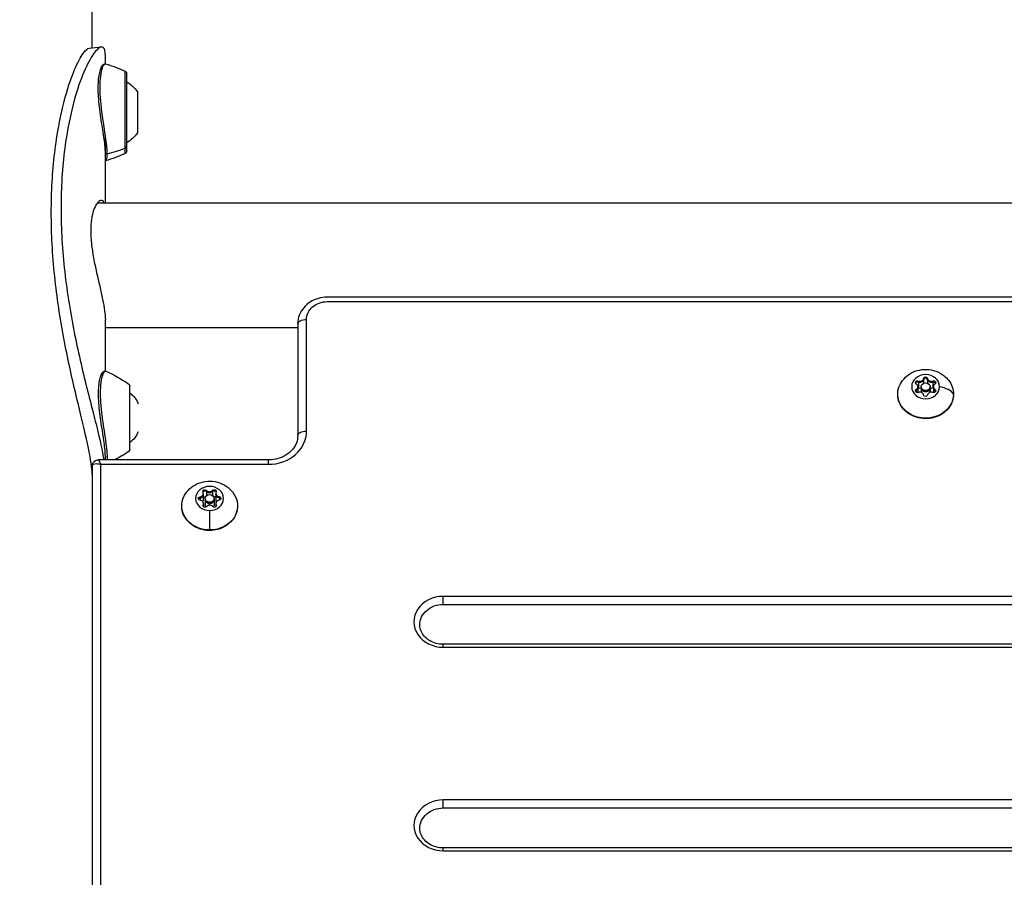
# Model space of a CAD drawing. Units: millimetres. Extents: x -3448 to 6763, y 16408 to 19613.
# Drawn here: x 430 to 766, y 18997 to 19289 of the extents above; entities that cross this region are included whole.
import ezdxf

# ---------------------------------------------------------------- set-up
doc = ezdxf.new("R2010")
doc.units = ezdxf.units.MM
doc.header["$MEASUREMENT"] = 0
doc.styles.get("Standard").update_dxf_attribs({"font": 'arial.ttf'})
doc.dimstyles.get("Standard").update_dxf_attribs({"dimtxt": 0.18, "dimasz": 0.18, "dimexe": 0.18, "dimexo": 0.0625, "dimgap": 0.09, "dimtad": 0, "dimtih": 1, "dimtoh": 1, "dimdec": 4, "dimzin": 0, "dimdsep": 46, "dimtxsty": 'Standard', "dimcen": 0.09, "dimadec": 0, "dimazin": 0, "dimtfac": 1, "dimtdec": 4, "dimtofl": 0, "dimtmove": 0, "dimatfit": 3, "dimfxl": 1, "dimtolj": 1, "dimtzin": 0, "dimarcsym": 0})

# ---------------------------------------------------------------- blocks, each defined once
blk = doc.blocks.new('*D10')
at = {"color": 0, "lineweight": -2, "transparency": 16777216}
for p, q in [((285.68, 19406.01), (285.68, 19456.19)), ((365.68, 19456.01), (1827.68, 19456.01)), ((1907.68, 19406.01), (1907.68, 19456.19))]:
    blk.add_line(p, q, dxfattribs=at)
at = {"color": 0, "transparency": 16777216}
for points in [[(365.68, 19469.34), (365.68, 19442.67), (285.68, 19456.01)], [(1827.68, 19469.34), (1827.68, 19442.67), (1907.68, 19456.01)]]:
    blk.add_solid(points, dxfattribs=at)
at = {"layer": 'Defpoints', "color": 0, "transparency": 16777216}
for p in [(1907.68, 19456.01), (285.68, 16415.82), (1907.68, 16415.82)]:
    blk.add_point(p, dxfattribs=at)
at = {"color": 0, "transparency": 16777216, "insert": (1096.68, 19547.06), "char_height": 100, "attachment_point": 5}
blk.add_mtext('\\A1;160', dxfattribs=at)

msp = doc.modelspace()

# ---------------------------------------------------------------- linework, layer by layer
at = {"extrusion": (0, 1, 0)}
for p, q in [((455.12993, 19279.47169), (455.12993, 19322.58121)), ((455.12993, 19276.72788), (455.12993, 19276.72865)), ((459.62993, 19274.07606), (459.62993, 19276.75574)), ((466.41982, 19264.58862), (466.41982, 19271.60345)), ((466.89183, 19244.27378), (466.89183, 19270.87378)), ((466.41982, 19245.42372), (466.41982, 19264.58862)), ((470.52993, 19264.57378), (470.52993, 19250.57378)), ((459.62993, 19226.81225), (459.62993, 19249.8829)), ((466.41982, 19243.5441), (466.41982, 19245.42372)), ((456.98995, 19226.81225), (1091.38263, 19226.81225)), ((1059.67993, 19194.65444), (535.12993, 19194.65444)), ((535.12993, 19193.15444), (1059.67993, 19193.15444)), ((459.62993, 19169.55836), (459.62993, 19186.99271)), ((528.12993, 19149.0597), (528.12993, 19187.09226)), ((459.62993, 19184.41225), (525.12993, 19184.41225)), ((525.12993, 19185.59226), (525.12993, 19147.5597)), ((738.18618, 19167.03249), (738.18618, 19166.68083)), ((738.18618, 19166.68249), (738.18618, 19165.36325)), ((739.57369, 19167.03249), (739.57369, 19166.68083)), ((739.57369, 19166.68249), (739.57369, 19165.36325)), ((467.9648, 19142.85073), (467.9648, 19164.45073)), ((735.71206, 19163.32132), (735.71206, 19162.96966)), ((735.71206, 19162.97132), (735.71206, 19162.36149)), ((736.21719, 19164.2115), (736.21719, 19163.85984)), ((736.21719, 19163.8615), (736.21719, 19162.23891)), ((736.40582, 19166.14231), (736.40582, 19165.79065)), ((736.40582, 19165.79231), (736.40582, 19163.79231)), ((737.37993, 19164.2115), (737.37993, 19163.85984)), ((737.37993, 19163.8615), (737.37993, 19162.28523)), ((740.37993, 19163.85984), (740.37993, 19164.2115)), ((740.37993, 19164.2115), (740.37993, 19163.85984)), ((740.37993, 19162.28523), (740.37993, 19163.8615)), ((740.37993, 19163.8615), (740.37993, 19162.28523)), ((741.35405, 19166.14231), (741.35405, 19165.79065)), ((741.35405, 19165.79231), (741.35405, 19163.79231)), ((741.54268, 19164.2115), (741.54268, 19163.85984)), ((741.54268, 19163.8615), (741.54268, 19162.23891)), ((742.0478, 19163.32132), (742.0478, 19162.96966)), ((742.0478, 19162.97132), (742.0478, 19162.36149)), ((454.91131, 19157.58166), (454.91224, 19157.58166)), ((457.15308, 19148.65073), (457.15294, 19148.65073)), ((459.62993, 19147.00902), (459.62993, 19147.01808)), ((459.62993, 19139.30137), (459.62993, 19140.82779)), ((455.12993, 19137.1674), (455.12993, 18893.14953)), ((515.12993, 19139.30137), (457.26392, 19139.30137)), ((458.12993, 19137.80137), (515.12993, 19137.80137)), ((458.12993, 18895.51555), (458.12993, 19137.80137)), ((515.12993, 19137.80137), (515.12993, 19139.30137)), ((491.86692, 19126.75645), (491.86692, 19126.40479)), ((491.86692, 19126.40645), (491.86692, 19125.55621)), ((492.98166, 19127.8696), (492.98166, 19127.51793)), ((492.98166, 19127.5196), (492.98166, 19125.5196)), ((493.62993, 19126.17894), (493.62993, 19125.82728)), ((494.07594, 19128.91496), (494.07594, 19128.56329)), ((494.07594, 19128.56496), (494.07594, 19127.10324)), ((496.13165, 19128.92965), (496.13165, 19128.57798)), ((496.13165, 19128.57965), (496.13165, 19127.14586)), ((496.62993, 19126.17894), (496.62993, 19125.82728)), ((497.24552, 19127.91862), (497.24552, 19127.56696)), ((497.24552, 19127.56862), (497.24552, 19125.56862)), ((498.3815, 19126.80301), (498.3815, 19126.45134)), ((498.3815, 19126.45301), (498.3815, 19125.59997)), ((492.92091, 19124.02044), (492.92091, 19123.66878)), ((492.92091, 19123.67044), (492.92091, 19123.56884)), ((493.01434, 19124.43926), (493.01434, 19124.0876)), ((493.01434, 19124.08926), (493.01434, 19123.42657)), ((493.62993, 19125.82894), (493.62993, 19123.82894)), ((495.14231, 19124.52829), (495.14231, 19124.87995)), ((495.14231, 19123.87292), (495.14231, 19124.52995)), ((496.62993, 19125.82894), (496.62993, 19123.82894)), ((497.27821, 19124.48829), (497.27821, 19124.13662)), ((497.27821, 19124.13829), (497.27821, 19123.43539)), ((497.37978, 19124.0523), (497.37978, 19123.70064)), ((497.37978, 19123.7023), (497.37978, 19123.5822)), ((1089.6495, 19092.8687), (574.67993, 19092.8687)), ((574.67993, 19090.13665), (574.67993, 19092.8687)), ((574.67993, 19090.13665), (1089.65628, 19090.13665)), ((574.67993, 19075.54819), (574.67993, 19076.54819)), ((1089.69016, 19076.54819), (574.67993, 19076.54819)), ((574.67993, 19075.54819), (1089.69267, 19075.54819)), ((1089.82478, 19023.58667), (574.67993, 19023.58667)), ((574.67993, 19020.85461), (574.67993, 19023.58667)), ((574.67993, 19020.85461), (1089.83183, 19020.85461)), ((574.67993, 19006.26616), (574.67993, 19007.26616)), ((1089.86707, 19007.26616), (574.67993, 19007.26616)), ((574.67993, 19006.26616), (1089.86967, 19006.26616))]:
    msp.add_line(p, q, dxfattribs=at)
at = {"extrusion": (0, 0, -1)}
for centre, radius, start, end in [((-445.92085, 19225.99858), 50.00012, 106.0069647, 114.2034666), ((-466.09183, 19270.87378), 0.8, 114.2035936, 180), ((-460.71263, 19257.67301), 12, 120.9930182, 144.8959068), ((-460.71263, 19257.47454), 12, 215.1040932, 239.0069818), ((-445.92081, 19289.14896), 50.00012, 245.7964836, 253.9703784), ((-466.09183, 19244.27378), 0.8, 180, 245.796489), ((-439.27679, 19123.91804), 50, 114.2574639, 124.5294277), ((-467.1648, 19164.45073), 0.8, 124.5294277, 180), ((-463.35807, 19155.54219), 8, 125.1585541, 159.0644496), ((-463.35807, 19151.75927), 8, 200.9355504, 234.8414459), ((-467.1648, 19142.85073), 0.8, 180, 235.4705723), ((-439.27679, 19183.38342), 50, 235.4705723, 241.8409459)]:
    msp.add_arc(centre, radius, start, end, dxfattribs=at)
for centre, major_axis, ratio, start_param, end_param in [((460.12993, 19243.85444), (-0.5, 0), 0.866025404, -1.861943998, 0), ((535.12993, 19187.09226), (-7, 0), 0.866025404, 0, 1.570796327), ((528.12993, 19185.59226), (-3, 0), 0.5, 0, 1.570796327), ((738.87993, 19161.7115), (9.5, 0), 0.866025404, 0, 3.739251723), ((738.87993, 19164.2115), (-4.75, 0), 0.866025404, -3.141592654, 3.141592654), ((736.13974, 19165.5816), (-0.7, 0), 0.866025404, -0.913517212, 1.960714764), ((736.89936, 19166.8307), (1.2984, 0), 0.866025404, 0.133680339, 1.960714764), ((738.87993, 19166.95169), (-0.7, 0), 0.866025404, 0.133680339, 3.007912315), ((738.87993, 19166.60169), (-0.7, 0), 0.866025404, 0.133680339, 0.803492213), ((738.87993, 19166.60169), (0.7, 0), 0.866025404, -0.803492213, -0.133680339), ((740.86051, 19166.8307), (-1.2984, 0), 0.866025404, -1.960714764, -0.133680339), ((741.62012, 19165.5816), (0.7, 0), 0.866025404, -1.960714764, 0.913517212), ((738.87993, 19161.7115), (9.5, 0), 0.866025404, -0.597659069, 0), ((736.13974, 19162.8414), (-0.7, 0), 0.866025404, -1.960714764, 0.913517212), ((736.13974, 19162.4914), (-0.7, 0), 0.866025404, 0.292842772, 0.913517212), ((734.91879, 19163.85984), (1.2984, 0), 0.866025404, 0, 0.913517212), ((736.13974, 19165.2316), (0.7, 0), 0.866025404, -1.850689764, -1.18087789), ((736.13974, 19163.2316), (0.7, 0), 0.866025404, -1.459928608, -1.18087789), ((738.87993, 19163.85984), (1.5, 0), 0.866025404, 0, 3.141592654), ((741.62012, 19165.2316), (0.7, 0), 0.866025404, -1.960714764, -1.29090289), ((741.62012, 19163.2316), (0.7, 0), 0.866025404, -1.960714764, -1.681664046), ((741.62012, 19162.8414), (0.7, 0), 0.866025404, -0.913517212, 1.960714764), ((742.84108, 19163.85984), (-1.2984, 0), 0.866025404, -0.913517212, 0), ((741.62012, 19162.4914), (0.7, 0), 0.866025404, -0.913517212, -0.292842772), ((738.87993, 19161.47131), (0.7, 0), 0.866025404, 0.133680339, 3.007912315), ((528.12993, 19147.5597), (-3, 0), 0.5, 0, 1.570796327), ((458.12993, 19136.30137), (-2.95839, 1.10296), 0.45141623, -0.166736586, 1.404059741), ((495.12993, 19126.17894), (4.75, 0), 0.866025404, -4.720640167, 1.562545141), ((495.12993, 19123.67894), (-9.5, 0), 0.866025404, -1.579047513, 0.597659069), ((491.96594, 19126.15633), (-0.7, 0), 0.866025404, -1.445367174, 1.428864802), ((491.96594, 19125.80633), (0.7, 0), 0.866025404, -2.382539726, -1.712727852), ((491.68325, 19127.51793), (1.2984, 0), 0.866025404, 0, 1.428864802), ((493.52533, 19128.54063), (-0.7, 0), 0.866025404, -0.398169623, 2.476062353), ((493.52533, 19126.19063), (0.7, 0), 0.866025404, -2.460159179, -1.191158859), ((493.52533, 19128.19063), (0.7, 0), 0.866025404, -1.335342174, -0.665530301), ((495.09725, 19129.25762), (-1.2984, 0), 0.866025404, -2.492564725, -0.665530301), ((495.12993, 19123.67894), (9.5, 0), 0.866025404, -0.597659069, 1.562545141), ((496.68932, 19128.56324), (0.7, 0), 0.866025404, -2.492564725, 0.381667251), ((496.68932, 19128.21324), (0.7, 0), 0.866025404, -2.492564725, -1.822752851), ((496.68932, 19126.21324), (0.7, 0), 0.866025404, -1.909584398, -0.652483713), ((498.54393, 19127.56696), (-1.2984, 0), 0.866025404, -1.445367174, 0), ((498.29393, 19126.20155), (0.7, 0), 0.866025404, -1.445367174, 1.428864802), ((498.29393, 19125.85155), (0.7, 0), 0.866025404, -1.445367174, -0.7755553), ((493.57055, 19123.79464), (-0.7, 0), 0.866025404, -2.492564725, 0.381667251), ((493.57055, 19123.44464), (-0.7, 0), 0.866025404, 0.292842772, 0.381667251), ((491.71594, 19124.0876), (1.2984, 0), 0.866025404, 0, 0.381667251), ((495.12993, 19125.82728), (-1.5, 0), 0.866025404, -1.579047513, 0), ((495.12993, 19125.82728), (1.5, 0), 0.866025404, 0, 1.562545141), ((496.73454, 19123.81725), (0.7, 0), 0.866025404, -0.398169623, 2.476062353), ((498.57661, 19124.13662), (-1.2984, 0), 0.866025404, -0.398169623, 0), ((496.73454, 19123.46725), (0.7, 0), 0.866025404, -0.398169623, -0.292842772), ((574.67993, 19083.20844), (-8, 0), 0.866025404, 0, 1.570796327), ((574.67993, 19013.92641), (-8, 0), 0.866025404, 0, 1.570796327)]:
    msp.add_ellipse(centre, major_axis=major_axis, ratio=ratio, start_param=start_param, end_param=end_param, dxfattribs=at)
for centre, major_axis, ratio, start_param, end_param in [((445.92087, 19284.91859), (50, 0), 0.866025404, -1.279648656, -1.14836537), ((466.09183, 19246.05564), (0.8, 0), 0.866025404, -1.14836537, 0), ((736.89936, 19167.18236), (1.2984, 0), 0.866025404, -1.960714764, -0.133680339), ((736.89936, 19166.83236), (1.2984, 0), 0.866025404, -1.960714764, -0.133680339), ((738.87993, 19166.60003), (-0.7, 0), 0.866025404, -1.570796327, -0.133680339), ((738.87993, 19166.60003), (0.7, 0), 0.866025404, 0.133680339, 1.570796327), ((740.86051, 19167.18236), (-1.2984, 0), 0.866025404, 0.133680339, 1.960714764), ((740.86051, 19166.83236), (-1.2984, 0), 0.866025404, 0.133680339, 1.960714764), ((736.13974, 19165.22993), (-0.7, 0), 0.866025404, -0.523598776, -0.294275681), ((736.13974, 19162.48974), (-0.7, 0), 0.866025404, -0.913517212, -0.294275681), ((736.13974, 19165.22993), (-0.7, 0), 0.866025404, -1.960714764, -0.523598776), ((734.91879, 19164.2115), (1.2984, 0), 0.866025404, -0.913517212, 0.913517212), ((734.91879, 19163.8615), (1.2984, 0), 0.866025404, -0.913517212, 0), ((736.89936, 19164.83236), (1.2984, 0), 0.866025404, -1.960714764, -1.191651073), ((738.87993, 19164.2115), (-1.5, 0), 0.866025404, -3.141592654, 3.141592654), ((738.87993, 19163.8615), (-1.5, 0), 0.866025404, 0, 3.141592654), ((740.86051, 19164.83236), (1.2984, 0), 0.866025404, -1.949941581, -1.18087789), ((741.62012, 19165.22993), (-0.7, 0), 0.866025404, -2.617993878, -1.18087789), ((742.84108, 19164.2115), (-1.2984, 0), 0.866025404, -0.913517212, 0.913517212), ((742.84108, 19163.8615), (-1.2984, 0), 0.866025404, 0, 0.913517212), ((741.62012, 19162.48974), (0.7, 0), 0.866025404, 0.294275681, 0.913517212), ((741.62012, 19165.22993), (0.7, 0), 0.866025404, 0.294275681, 0.523598776), ((740.77139, 19160.47557), (8, 0), 0.5, 0.314123468, 1.205402042), ((736.89936, 19161.24064), (1.2984, 0), 0.866025404, 0.133680339, 1.960714764), ((740.86051, 19161.24064), (-1.2984, 0), 0.866025404, -1.960714764, -0.133680339), ((515.12993, 19149.0597), (13, 0), 0.866025404, -1.570796327, 0), ((458.12993, 19136.30137), (0.88785, -2.9969), 0.153535995, -4.234244854, -3.185737368), ((491.96594, 19125.80467), (-0.7, 0), 0.866025404, -1.428864802, -0.294275681), ((491.68325, 19127.8696), (1.2984, 0), 0.866025404, -1.428864802, 0.398169623), ((491.68325, 19127.5196), (1.2984, 0), 0.866025404, -1.428864802, 0), ((493.52533, 19128.18897), (-0.7, 0), 0.866025404, -1.038946365, -0.294275681), ((493.52533, 19128.18897), (-0.7, 0), 0.866025404, -2.476062353, -1.038946365), ((495.12993, 19126.17894), (-1.5, 0), 0.866025404, -4.704137794, 1.579047513), ((495.09725, 19129.60928), (1.2984, 0), 0.866025404, -2.476062353, -0.649027928), ((495.09725, 19129.25928), (1.2984, 0), 0.866025404, -2.476062353, -0.649027928), ((496.68932, 19128.21158), (-0.7, 0), 0.866025404, -2.086143916, -0.649027928), ((496.68932, 19128.21158), (0.7, 0), 0.866025404, 0.294275681, 1.055448737), ((498.54393, 19127.91862), (-1.2984, 0), 0.866025404, -0.381667251, 1.445367174), ((498.54393, 19127.56862), (-1.2984, 0), 0.866025404, 0, 1.445367174), ((498.29393, 19125.84989), (0.7, 0), 0.866025404, 0.294275681, 1.445367174), ((491.71594, 19124.43926), (1.2984, 0), 0.866025404, -0.381667251, 1.445367174), ((491.68325, 19125.5196), (1.2984, 0), 0.866025404, -0.475087049, 0), ((493.57055, 19123.44298), (-0.7, 0), 0.866025404, -0.381667251, -0.294275681), ((491.71594, 19124.08926), (1.2984, 0), 0.866025404, -0.381667251, 0), ((495.12993, 19125.82894), (-1.5, 0), 0.866025404, 0, 1.579047513), ((495.12993, 19123.82894), (-1.5, 0), 0.866025404, 0, 0.48538032), ((495.16262, 19122.7486), (-1.2984, 0), 0.866025404, -2.476062353, -0.649027928), ((495.12993, 19125.82894), (1.5, 0), 0.866025404, -1.562545141, 0), ((495.12993, 19123.82894), (1.5, 0), 0.866025404, -0.458316543, 0), ((498.57661, 19124.48829), (-1.2984, 0), 0.866025404, -1.428864802, 0.398169623), ((498.54393, 19125.56862), (-1.2984, 0), 0.866025404, 0, 0.527475362), ((498.57661, 19124.13829), (-1.2984, 0), 0.866025404, 0, 0.398169623), ((496.73454, 19123.46559), (0.7, 0), 0.866025404, 0.294275681, 0.398169623), ((495.14554, 19120.80501), (-0.05717, 7.9998), 0.004125546, -2.30388515, -1.412606576), ((495.19842, 19116.49118), (0.00857, -1.19997), 0.004125546, 0, 0.523584035), ((574.67993, 19084.20844), (-10, 0), 0.866025404, -1.570796327, 1.570796327), ((574.67993, 19014.92641), (-10, 0), 0.866025404, -1.570796327, 1.570796327)]:
    msp.add_ellipse(centre, major_axis=major_axis, ratio=ratio, start_param=start_param, end_param=end_param)
for points, knots in [([(455.12993, 19134.46942), (455.12709, 19135.4456), (455.02037, 19136.68613), (454.80694, 19138.17384), (454.38008, 19141.14925), (453.52866, 19145.11369), (452.41358, 19149.86006), (451.2985, 19154.60643), (449.92542, 19160.1357), (448.53887, 19166.21342), (447.15232, 19172.29114), (445.75839, 19178.91894), (444.58612, 19185.84423), (443.41386, 19192.76952), (442.46767, 19199.99391), (441.89154, 19207.23634), (441.31542, 19214.47877), (441.11133, 19221.74005), (441.30839, 19228.70783), (441.50546, 19235.67561), (442.10307, 19242.34962), (443.01372, 19248.40484), (443.92438, 19254.46007), (445.14474, 19259.89523), (446.48123, 19264.42588), (447.48359, 19267.82386), (448.54909, 19270.7123), (449.57286, 19273.00614), (450.59664, 19275.29998), (451.57731, 19276.99887), (452.41369, 19278.05684), (453.06659, 19278.88272), (453.63072, 19279.31789), (454.07076, 19279.36276)], [43.392239364, 43.392239364, 43.392239364, 43.392239364, 44.091132555, 44.091132555, 44.091132555, 45.488917159, 45.488917159, 45.488917159, 46.886701762, 46.886701762, 46.886701762, 48.284486365, 48.284486365, 48.284486365, 49.682270969, 49.682270969, 49.682270969, 51.080055572, 51.080055572, 51.080055572, 52.477840176, 52.477840176, 52.477840176, 53.875624779, 53.875624779, 53.875624779, 54.923963231, 54.923963231, 54.923963231, 55.972301684, 55.972301684, 55.972301684, 56.790655824, 56.790655824, 56.790655824, 56.790655824]), ([(459.62993, 19276.75574), (459.62993, 19278.34498), (459.08996, 19280.32392), (456.83917, 19279.41991), (453.64416, 19274.61791), (449.78682, 19265.24494), (446.13825, 19250.47897), (444.1916, 19230.53915), (444.85488, 19208.7275), (447.94153, 19186.91689), (452.48673, 19166.77432), (456.83028, 19150.31996), (458.6483, 19142.31654), (459.14433, 19139.30137)], [-3.141592654, -3.141592654, -3.141592654, -3.141592654, -2.917193178, -2.692793703, -2.468394228, -2.243994753, -1.944795452, -1.645596152, -1.346396852, -1.047197551, -0.747998251, -0.448798951, -0.176743779, -0.176743779, -0.176743779, -0.176743779]), ([(459.61361, 19244.57005), (459.59747, 19244.95047), (459.56945, 19245.3667), (459.46261, 19246.59449), (459.36055, 19247.47612), (459.10046, 19249.38905), (458.93937, 19250.43437), (458.59608, 19252.61982), (458.4118, 19253.77388), (458.06046, 19256.11693), (457.89153, 19257.31988), (457.59848, 19259.69694), (457.47209, 19260.88655), (457.28857, 19263.18381), (457.23067, 19264.30711), (457.20664, 19266.37776), (457.23519, 19267.34363), (457.36493, 19269.10143), (457.46893, 19269.90167), (457.72982, 19271.29776), (457.88795, 19271.90042), (458.24077, 19272.90702), (458.43175, 19273.30448), (458.78115, 19273.7562), (458.91273, 19273.88677), (459.25256, 19274.07293), (459.50079, 19274.11817), (459.70717, 19274.05894)], [1.366418223, 1.366418223, 1.366418223, 1.366418223, 3.404891896, 3.404891896, 6.981226529, 6.981226529, 10.607128403, 10.607128403, 14.240524457, 14.240524457, 17.850323175, 17.850323175, 21.42912565, 21.42912565, 24.991860406, 24.991860406, 28.4476912, 28.4476912, 31.921499402, 31.921499402, 35.434655256, 35.434655256, 39.099140762, 39.099140762, 41.012632939, 41.012632939, 42.98018899, 42.98018899, 42.98018899, 42.98018899]), ([(460.27346, 19243.43966), (460.27346, 19244.69313), (459.95079, 19248.1329), (458.65362, 19255.9016), (457.72351, 19263.66421), (457.93796, 19270.66258), (458.90379, 19273.75078), (459.54982, 19274.10506), (459.70867, 19274.05851)], [0, 0, 0, 0, 0.763191225, 1.526382451, 2.543970751, 3.052764901, 4.070353202, 4.469448171, 4.469448171, 4.469448171, 4.469448171]), ([(459.71063, 19241.08744), (459.754, 19241.09987), (460.08523, 19241.28798), (460.27346, 19242.18618), (460.27346, 19243.43966)], [9.8120762395, 9.8120762395, 9.8120762395, 9.8120762395, 9.9214859289, 10.6846771542, 10.6846771542, 10.6846771542, 10.6846771542]), ([(459.22878, 19226.81225), (459.08788, 19227.11772), (458.9132, 19227.33609), (458.7127, 19227.45962), (458.42327, 19227.63793), (458.08059, 19227.61869), (457.7275, 19227.43391), (457.37441, 19227.24913), (457.01368, 19226.89913), (456.65518, 19226.36803), (456.29667, 19225.83693), (455.93795, 19225.12428), (455.63189, 19224.23971), (455.32582, 19223.35515), (455.07392, 19222.29901), (454.90431, 19221.1188), (454.7347, 19219.93859), (454.64773, 19218.63436), (454.64773, 19217.28106)], [10.457618818, 10.457618818, 10.457618818, 10.457618818, 10.782378209, 10.782378209, 10.782378209, 11.251177261, 11.251177261, 11.251177261, 11.719976314, 11.719976314, 11.719976314, 12.188775366, 12.188775366, 12.188775366, 12.657574419, 12.657574419, 12.657574419, 13.126373472, 13.126373472, 13.126373472, 13.126373472]), ([(454.64773, 19217.28106), (454.64773, 19215.92775), (454.73471, 19214.43199), (454.90432, 19212.86105), (455.07393, 19211.29012), (455.32582, 19209.64395), (455.63189, 19207.98469), (455.93796, 19206.32543), (456.29668, 19204.65273), (456.65519, 19203.05445), (457.01369, 19201.45618), (457.3744, 19199.93277), (457.72751, 19198.41388), (458.08062, 19196.89499), (458.42335, 19195.38029), (458.71275, 19193.96254), (459.00214, 19192.54479), (459.23769, 19191.2239), (459.39479, 19190.04791), (459.55188, 19188.87192), (459.62993, 19187.84082), (459.62993, 19186.99271)], [0, 0, 0, 0, 0.468799053, 0.468799053, 0.468799053, 0.937598105, 0.937598105, 0.937598105, 1.406397158, 1.406397158, 1.406397158, 1.87519621, 1.87519621, 1.87519621, 2.343995263, 2.343995263, 2.343995263, 2.812794315, 2.812794315, 2.812794315, 3.281593368, 3.281593368, 3.281593368, 3.281593368]), ([(535.12993, 19194.65444), (534.12482, 19194.65444), (533.11967, 19194.51725), (531.18874, 19193.97391), (530.26286, 19193.56759), (528.57268, 19192.50412), (527.80844, 19191.84647), (526.52856, 19190.32087), (526.01374, 19189.45233), (525.32769, 19187.62376), (525.14468, 19186.66947), (525.13022, 19185.67199), (525.12993, 19185.63212), (525.12993, 19185.59226)], [3.141592654, 3.141592654, 3.141592654, 3.141592654, 3.455751919, 3.455751919, 3.769911184, 3.769911184, 4.08407045, 4.08407045, 4.398229715, 4.398229715, 4.699835389, 4.699835389, 4.71238898, 4.71238898, 4.71238898, 4.71238898]), ([(459.63306, 19140.53204), (459.63285, 19141.10583), (459.59574, 19141.7965), (459.4512, 19143.35972), (459.34259, 19144.24407), (459.079, 19146.15804), (458.92188, 19147.20137), (458.58698, 19149.38818), (458.40622, 19150.54662), (458.05997, 19152.88085), (457.89314, 19154.07124), (457.61683, 19156.40521), (457.50388, 19157.56495), (457.3541, 19159.7703), (457.31622, 19160.83226), (457.32, 19162.78805), (457.3606, 19163.69878), (457.5145, 19165.3309), (457.62666, 19166.06389), (457.89969, 19167.33222), (458.06299, 19167.86792), (458.42563, 19168.73502), (458.61655, 19169.06448), (458.98965, 19169.40508), (459.11683, 19169.49109), (459.44769, 19169.58698), (459.66149, 19169.57587), (459.82129, 19169.50382)], [0, 0, 0, 0, 3.527671177, 3.527671177, 7.079301438, 7.079301438, 10.6771903, 10.6771903, 14.304713018, 14.304713018, 17.869407194, 17.869407194, 21.366066719, 21.366066719, 24.788251822, 24.788251822, 28.144859879, 28.144859879, 31.511843882, 31.511843882, 34.964298094, 34.964298094, 38.553268706, 38.553268706, 40.116865081, 40.116865081, 41.727872909, 41.727872909, 41.727872909, 41.727872909]), ([(460.31494, 19139.30137), (460.32125, 19139.3832), (460.36926, 19140.15279), (460.26289, 19143.00485), (459.37523, 19148.6342), (458.43292, 19155.06269), (457.98828, 19159.86617), (457.98444, 19164.12676), (458.59051, 19168.42852), (459.41596, 19169.65731), (459.80985, 19169.5089), (459.81958, 19169.50459)], [-5.411210115, -5.411210115, -5.411210115, -5.411210115, -5.349439145, -4.851834434, -3.856625012, -3.359020301, -2.86141559, -2.363810878, -1.866206167, -0.870996745, -0.845514807, -0.845514807, -0.845514807, -0.845514807]), ([(731.02671, 19166.34104), (731.66426, 19167.15216), (732.40993, 19167.83259), (734.08111, 19168.96988), (735.01651, 19169.40374), (737.00182, 19169.99641), (738.05632, 19170.13464), (740.18594, 19170.0869), (741.26263, 19169.89283), (743.30979, 19169.15883), (744.28395, 19168.62902), (745.73508, 19167.46536), (746.26365, 19166.93837), (746.73316, 19166.34104)], [5.310048049, 5.310048049, 5.310048049, 5.310048049, 5.617159103, 5.617159103, 5.951226969, 5.951226969, 6.309065855, 6.309065855, 6.675714466, 6.675714466, 7.03015747, 7.03015747, 7.256322565, 7.256322565, 7.256322565, 7.256322565]), ([(738.39399, 19167.03804), (738.43541, 19167.07263), (738.48169, 19167.10253), (738.61268, 19167.16688), (738.70197, 19167.19213), (738.82282, 19167.20476), (738.85136, 19167.20625), (738.87993, 19167.20625), (738.97084, 19167.20625), (739.06088, 19167.19124), (739.2271, 19167.13318), (739.30205, 19167.09134), (739.36587, 19167.03804)], [0.3903109051, 0.3903109051, 0.3903109051, 0.3903109051, 0.4076557528, 0.4076557528, 0.4356133163, 0.4356133163, 0.4441845171, 0.4441845171, 0.4441845171, 0.4714579435, 0.4714579435, 0.4980687897, 0.4980687897, 0.4980687897, 0.4980687897]), ([(735.46978, 19165.40591), (735.47701, 19165.42652), (735.48554, 19165.44683), (735.50648, 19165.48948), (735.51924, 19165.51161), (735.53352, 19165.53304), (735.57898, 19165.60123), (735.63933, 19165.66142), (735.78134, 19165.75747), (735.86115, 19165.79301), (735.94636, 19165.81422)], [0.42809500434, 0.42809500434, 0.42809500434, 0.42809500434, 0.4356133163, 0.4356133163, 0.44418451709, 0.44418451709, 0.44418451709, 0.47145794354, 0.47145794354, 0.49806878968, 0.49806878968, 0.49806878968, 0.49806878968]), ([(741.8135, 19165.81422), (741.8688, 19165.80046), (741.92206, 19165.7806), (742.05257, 19165.71419), (742.12297, 19165.65959), (742.19627, 19165.57515), (742.21206, 19165.55447), (742.22634, 19165.53304), (742.25322, 19165.49273), (742.27458, 19165.45008), (742.29008, 19165.40591)], [0.39031090508, 0.39031090508, 0.39031090508, 0.39031090508, 0.40765575284, 0.40765575284, 0.43561331629, 0.43561331629, 0.44418451709, 0.44418451709, 0.44418451709, 0.46030944086, 0.46030944086, 0.46030944086, 0.46030944086]), ([(748.37993, 19161.7115), (748.37993, 19160.8316), (748.2218, 19159.95212), (747.60709, 19158.27806), (747.1479, 19157.48494), (745.97101, 19156.05456), (745.24806, 19155.42125), (743.60826, 19154.37854), (742.68808, 19153.97368), (740.74529, 19153.43703), (739.72189, 19153.30806), (737.67809, 19153.34192), (736.6579, 19153.50552), (734.72726, 19154.11181), (733.81663, 19154.55357), (732.20434, 19155.67235), (731.50066, 19156.34676), (730.38054, 19157.85564), (729.95898, 19158.68652), (729.48731, 19160.25911), (729.37993, 19160.98522), (729.37993, 19161.7115)], [1.570796327, 1.570796327, 1.570796327, 1.570796327, 1.878682538, 1.878682538, 2.189892266, 2.189892266, 2.508254525, 2.508254525, 2.832835879, 2.832835879, 3.160715975, 3.160715975, 3.489466056, 3.489466056, 3.817096475, 3.817096475, 4.141022063, 4.141022063, 4.458258035, 4.458258035, 4.71238898, 4.71238898, 4.71238898, 4.71238898]), ([(525.12993, 19147.5597), (525.12993, 19146.74349), (524.98204, 19145.92662), (524.38767, 19144.34241), (523.93995, 19143.57496), (522.75773, 19142.16578), (522.02279, 19141.5251), (520.34363, 19140.46857), (519.40512, 19140.04864), (517.42383, 19139.47744), (516.38401, 19139.32148), (515.27003, 19139.30199), (515.19998, 19139.30137), (515.12993, 19139.30137)], [4.71238898, 4.71238898, 4.71238898, 4.71238898, 5.026548246, 5.026548246, 5.340707511, 5.340707511, 5.654866776, 5.654866776, 5.961825908, 5.961825908, 6.262982344, 6.262982344, 6.283185307, 6.283185307, 6.283185307, 6.283185307]), ([(455.12993, 19137.1674), (455.12993, 19137.38209), (455.16301, 19137.60212), (455.29377, 19138.01851), (455.39312, 19138.21988), (455.64906, 19138.5824), (455.81073, 19138.74586), (456.17109, 19139.01003), (456.37284, 19139.11489), (456.8017, 19139.26055), (457.03594, 19139.29981), (457.26325, 19139.30059)], [0, 0, 0, 0, 0.656989689, 0.656989689, 1.319040158, 1.319040158, 2.001303577, 2.001303577, 2.674674775, 2.674674775, 3.37343978, 3.37343978, 3.37343978, 3.37343978]), ([(487.27671, 19128.30848), (487.91426, 19129.1196), (488.65993, 19129.80003), (490.33111, 19130.93732), (491.26651, 19131.37118), (493.25182, 19131.96385), (494.30632, 19132.10208), (496.43594, 19132.05434), (497.51263, 19131.86027), (499.55979, 19131.12627), (500.53395, 19130.59647), (501.98508, 19129.4328), (502.51365, 19128.90581), (502.98316, 19128.30848)], [3.747502909, 3.747502909, 3.747502909, 3.747502909, 4.054613963, 4.054613963, 4.388681828, 4.388681828, 4.746520714, 4.746520714, 5.113169325, 5.113169325, 5.467612329, 5.467612329, 5.693777424, 5.693777424, 5.693777424, 5.693777424]), ([(491.29594, 19125.98074), (491.30177, 19125.99749), (491.30842, 19126.01404), (491.34881, 19126.1021), (491.39707, 19126.16784), (491.4581, 19126.22355)], [0.46540755535, 0.46540755535, 0.46540755535, 0.46540755535, 0.47145794354, 0.47145794354, 0.49806878968, 0.49806878968, 0.49806878968, 0.49806878968]), ([(492.85513, 19128.36563), (492.87031, 19128.4092), (492.89114, 19128.45108), (492.9635, 19128.56025), (493.02538, 19128.62116), (493.122, 19128.68509), (493.14571, 19128.6989), (493.17034, 19128.71145), (493.24869, 19128.75138), (493.33527, 19128.77803), (493.51302, 19128.80111), (493.6024, 19128.79804), (493.68863, 19128.78012)], [0.3918026418, 0.3918026418, 0.3918026418, 0.3918026418, 0.4076557528, 0.4076557528, 0.4356133163, 0.4356133163, 0.4441845171, 0.4441845171, 0.4441845171, 0.4714579435, 0.4714579435, 0.4980687897, 0.4980687897, 0.4980687897, 0.4980687897]), ([(496.51481, 19128.80032), (496.57053, 19128.81275), (496.62794, 19128.81898), (496.77892, 19128.81897), (496.87127, 19128.80277), (496.98375, 19128.76215), (497.00945, 19128.75126), (497.03431, 19128.73906), (497.11341, 19128.70026), (497.18303, 19128.64882), (497.29346, 19128.52821), (497.33424, 19128.46082), (497.35952, 19128.38824)], [0.3903109051, 0.3903109051, 0.3903109051, 0.3903109051, 0.4076557528, 0.4076557528, 0.4356133163, 0.4356133163, 0.4441845171, 0.4441845171, 0.4441845171, 0.4714579435, 0.4714579435, 0.4977397355, 0.4977397355, 0.4977397355, 0.4977397355]), ([(498.79375, 19126.27597), (498.83403, 19126.2404), (498.86919, 19126.20035), (498.92608, 19126.11551), (498.94806, 19126.07153), (498.96391, 19126.02594)], [0.39031090508, 0.39031090508, 0.39031090508, 0.39031090508, 0.40765575285, 0.40765575285, 0.42415253813, 0.42415253813, 0.42415253813, 0.42415253813]), ([(504.62993, 19123.67894), (504.62993, 19122.79904), (504.4718, 19121.91956), (503.85709, 19120.2455), (503.3979, 19119.45238), (502.22101, 19118.022), (501.49806, 19117.38869), (499.85826, 19116.34599), (498.93808, 19115.94112), (496.99529, 19115.40447), (495.97189, 19115.27551), (493.92809, 19115.30936), (492.9079, 19115.47296), (490.97726, 19116.07925), (490.06663, 19116.52101), (488.45434, 19117.63979), (487.75066, 19118.31421), (486.63054, 19119.82308), (486.20898, 19120.65396), (485.73731, 19122.22655), (485.62993, 19122.95267), (485.62993, 19123.67894)], [0.008251186, 0.008251186, 0.008251186, 0.008251186, 0.316137397, 0.316137397, 0.627347126, 0.627347126, 0.945709385, 0.945709385, 1.270290738, 1.270290738, 1.598170835, 1.598170835, 1.926920916, 1.926920916, 2.254551335, 2.254551335, 2.578476923, 2.578476923, 2.895712895, 2.895712895, 3.14984384, 3.14984384, 3.14984384, 3.14984384]), ([(574.67993, 19076.54819), (573.845, 19076.54819), (573.01031, 19076.65893), (571.42492, 19077.08809), (570.67503, 19077.40711), (569.32723, 19078.21782), (568.73219, 19078.71158), (567.75054, 19079.81838), (567.36762, 19080.43263), (566.84427, 19081.71057), (566.70302, 19082.3742), (566.6808, 19083.09555), (566.67993, 19083.152), (566.67993, 19083.20844)], [6.283185307, 6.283185307, 6.283185307, 6.283185307, 6.586136784, 6.586136784, 6.890251558, 6.890251558, 7.19899845, 7.19899845, 7.513157715, 7.513157715, 7.82731698, 7.82731698, 7.853981634, 7.853981634, 7.853981634, 7.853981634]), ([(574.67993, 19007.26616), (573.845, 19007.26616), (573.01031, 19007.3769), (571.42492, 19007.80605), (570.67503, 19008.12508), (569.32723, 19008.93579), (568.73219, 19009.42954), (567.75054, 19010.53635), (567.36762, 19011.1506), (566.84427, 19012.42854), (566.70302, 19013.09217), (566.6808, 19013.81352), (566.67993, 19013.86996), (566.67993, 19013.92641)], [6.283185307, 6.283185307, 6.283185307, 6.283185307, 6.586136784, 6.586136784, 6.890251558, 6.890251558, 7.19899845, 7.19899845, 7.513157715, 7.513157715, 7.82731698, 7.82731698, 7.853981634, 7.853981634, 7.853981634, 7.853981634])]:
    msp.add_open_spline(points, degree=3, knots=knots)
for points in [[(454.07079, 19279.36269), (455.48517, 19279.50673), (456.88994, 19279.65589), (458.28438, 19279.80991)], [(459.71063, 19241.08744), (459.68445, 19241.07993), (459.65746, 19241.07376), (459.62993, 19241.06906)], [(454.69481, 19158.4315), (454.69488, 19158.43254), (454.69494, 19158.43358), (454.69501, 19158.43463)], [(459.63306, 19140.53204), (459.6331, 19140.43199), (459.63206, 19140.33501), (459.62993, 19140.24118)]]:
    msp.add_open_spline(points, degree=3)

# ---------------------------------------------------------------- dimensions: what is measured, and where the dimension line sits
dim = msp.add_linear_dim(base=(1907.67993, 19456.0065), p1=(285.67993, 16415.82386), p2=(1907.67993, 16415.82386), text='160', dimstyle='Standard', override={"dimtxt": 100, "dimasz": 80, "dimgap": 40, "dimtad": 2, "dimtih": 0, "dimtoh": 0, "dimfxl": 50, "dimfxlon": 1})
dim.commit()
dim.dimension.update_dxf_attribs({"geometry": '*D10', "text_midpoint": (1096.67993, 19456.0065), "dimtype": 160})

doc.saveas('drawing.dxf')
